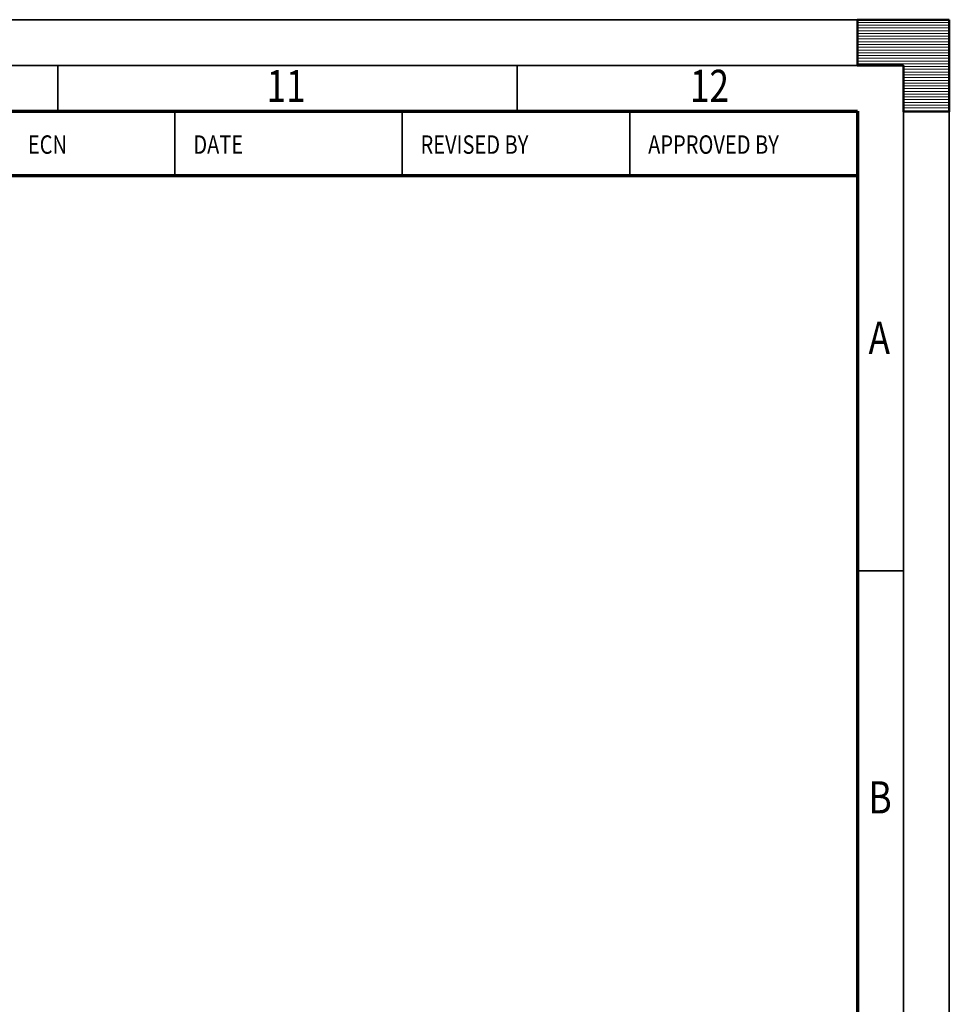
# Model space of a CAD drawing. Units: millimetres. Extents: x 0 to 11880, y 0 to 8400.
# Drawn here: x 9857 to 11880, y 6258 to 8400 of the extents above; entities that cross this region are included whole.
import ezdxf
from ezdxf.enums import TextEntityAlignment as Align

# ---------------------------------------------------------------- set-up
doc = ezdxf.new("R2010")
doc.units = ezdxf.units.MM
doc.header["$MEASUREMENT"] = 0
doc.layers.add('(9) Sheet', color=7, linetype='Continuous', lineweight=35)
doc.styles.add('Arial', font='ARIAL.TTF')

# ---------------------------------------------------------------- blocks, each defined once
blk = doc.blocks.new('HATCH_6_bf2d539a-3f5d-484e-846b-43d42d4accc4')
at = {"layer": '(9) Sheet', "color": 0, "lineweight": 9}
for p, q in [((11880, 8400), (11680, 8400)), ((11880, 8394), (11680, 8394)), ((11880, 8388), (11680, 8388)), ((11880, 8382), (11680, 8382)), ((11880, 8376), (11680, 8376)), ((11880, 8370), (11680, 8370)), ((11880, 8364), (11680, 8364)), ((11880, 8358), (11680, 8358)), ((11880, 8352), (11680, 8352)), ((11880, 8346), (11680, 8346)), ((11880, 8340), (11680, 8340)), ((11880, 8334), (11680, 8334)), ((11880, 8328), (11680, 8328)), ((11880, 8322), (11680, 8322)), ((11880, 8316), (11680, 8316)), ((11880, 8310), (11680, 8310)), ((11880, 8304), (11680, 8304)), ((11880, 8298), (11780, 8298)), ((11880, 8292), (11780, 8292)), ((11880, 8286), (11780, 8286)), ((11880, 8280), (11780, 8280)), ((11880, 8274), (11780, 8274)), ((11880, 8268), (11780, 8268)), ((11880, 8262), (11780, 8262)), ((11880, 8256), (11780, 8256)), ((11880, 8250), (11780, 8250)), ((11880, 8244), (11780, 8244)), ((11880, 8238), (11780, 8238)), ((11880, 8232), (11780, 8232)), ((11880, 8226), (11780, 8226)), ((11880, 8220), (11780, 8220)), ((11880, 8214), (11780, 8214)), ((11880, 8208), (11780, 8208)), ((11880, 8202), (11780, 8202))]:
    blk.add_line(p, q, dxfattribs=at)
blk = doc.blocks.new('GROUP_0_a69ebd3b-8aba-4c2a-9325-331db6f33ec2')
at = {"layer": '(9) Sheet', "color": 7, "lineweight": 35, "ltscale": 60}
for p, q in [((100, 8400), (11880, 8400)), ((11880, 0), (11880, 8400)), ((11780, 8300), (300, 8300)), ((9940, 8201.5), (9940, 8300.5)), ((10940, 8201.5), (10940, 8300.5)), ((11780, 8300), (11780, 100)), ((7989.6, 8201), (11680, 8201)), ((7989.6, 8201), (11680, 8201)), ((7989.6, 8201), (11680, 8201)), ((10195, 8061), (10195, 8201)), ((10689.4, 8061), (10689.4, 8201)), ((11184.7, 8061), (11184.7, 8201)), ((11780, 7200.5), (11680, 7200.5))]:
    blk.add_line(p, q, dxfattribs=at)
at = {"layer": '(9) Sheet', "color": 7, "linetype": 'Continuous', "lineweight": 50, "ltscale": 60}
for p, q in [((11880, 8400), (11680, 8400)), ((11680, 8400), (11680, 8300)), ((11780, 8400), (11880, 8400)), ((11880, 8200), (11880, 8400)), ((11880, 8400), (11880, 8300)), ((11680, 8300), (11780, 8300)), ((11780, 8300), (11780, 8200)), ((11780, 8200), (11880, 8200))]:
    blk.add_line(p, q, dxfattribs=at)
at = {"layer": '(9) Sheet', "color": 7, "lineweight": 70, "ltscale": 60}
for p, q in [((400, 8201), (11680, 8201)), ((11680, 8201), (11680, 200))]:
    blk.add_line(p, q, dxfattribs=at)
at = {"layer": '(9) Sheet', "color": 7, "linetype": 'Continuous', "lineweight": 70, "ltscale": 60}
blk.add_line((7989.6, 8061), (11680, 8061), dxfattribs=at)
at = {"layer": '(9) Sheet', "color": 7, "linetype": 'Continuous', "lineweight": 50, "ltscale": 60}
blk.add_lwpolyline([(11880, 8400), (11880, 8200), (11780, 8200), (11780, 8300), (11680, 8300), (11680, 8400)], close=True, dxfattribs=at)
at = {"layer": '(9) Sheet', "color": 7, "linetype": 'ByBlock'}
blk.add_blockref('HATCH_6_bf2d539a-3f5d-484e-846b-43d42d4accc4', (0, 0), dxfattribs=at)
at = {"layer": '(9) Sheet', "color": 7, "lineweight": 35, "style": 'Arial', "width": 0.8}
for s, height, p in [('12', 70, (11315.7, 8199.2)), ('11', 70, (10394.5, 8198.7)), ('APPROVED BY', 40, (11224.7, 8095.8)), ('A', 70, (11704.4, 7651.1)), ('B', 70, (11704.4, 6651.1))]:
    blk.add_text(s, height=height, dxfattribs=at).set_placement(p, align=Align.BOTTOM_LEFT)
for s, p in [('ECN', (9875, 8095.8)), ('DATE', (10235, 8095.8)), ('REVISED BY', (10729.4, 8095.8))]:
    blk.add_text(s, height=40, rotation=360, dxfattribs=at).set_placement(p, align=Align.BOTTOM_LEFT)

msp = doc.modelspace()

# ---------------------------------------------------------------- block references
at = {"color": 7, "linetype": 'ByBlock'}
msp.add_blockref('GROUP_0_a69ebd3b-8aba-4c2a-9325-331db6f33ec2', (0, 0), dxfattribs=at)

doc.saveas('drawing.dxf')
